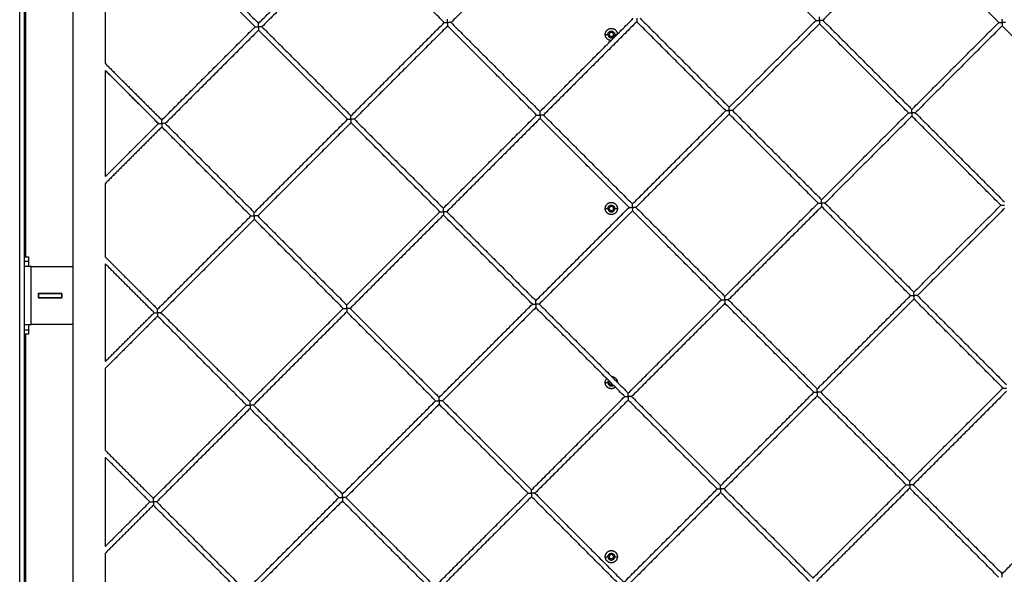
# Model space of a CAD drawing. Units: millimetres. Extents: x 12.59 to 18.46, y 5.75 to 14.58.
# Drawn here: x 14.98 to 16, y 9.16 to 9.74 of the extents above; entities that cross this region are included whole.
import ezdxf

# ---------------------------------------------------------------- set-up
doc = ezdxf.new("R2010")
doc.units = ezdxf.units.MM
doc.header["$LTSCALE"] = 100
doc.layers.add('Make2D$Visible$Curves', color=7, linetype='Continuous')
doc.layers.add('Make2D$Visible$Tangents', color=8, linetype='Continuous')

# ---------------------------------------------------------------- blocks, each defined once
blk = doc.blocks.new('KATOPSI CU5 NATURA')
at = {"layer": 'Make2D$Visible$Curves', "color": 0, "lineweight": -3}
for points in [[(47.4712, 12.0604), (47.4712, 12.9804), (47.4712, 13.9004)], [(47.5212, 13.5904), (47.5212, 13.3004), (47.5212, 13.0104)], [(47.6212, 13.3539), (47.6673, 13.3079), (47.7133, 13.2619)], [(47.7133, 13.2619), (47.7615, 13.3101), (47.8098, 13.3583)], [(47.8133, 13.3548), (47.7651, 13.3066), (47.7168, 13.2583)], [(47.9054, 13.2627), (47.8593, 13.3088), (47.8133, 13.3548)], [(48.0089, 13.3592), (47.9607, 13.311), (47.9124, 13.2627)], [(48.2899, 13.265), (48.2439, 13.311), (48.1979, 13.357)], [(48.3869, 13.3549), (48.342, 13.3099), (48.297, 13.265)], [(48.479, 13.2628), (48.4329, 13.3088), (48.3869, 13.3549)], [(47.7098, 13.2583), (47.6637, 13.3043), (47.6177, 13.3504)], [(47.4722, 13.2914), (47.4722, 13.1559), (47.4722, 13.0204)], [(47.5549, 13.2202), (47.5549, 13.2539), (47.5549, 13.2876)], [(47.8089, 13.1663), (47.8571, 13.2145), (47.9054, 13.2627)], [(47.9124, 13.2627), (47.9584, 13.2167), (48.0045, 13.1707)], [(48.0045, 13.1707), (48.0527, 13.2189), (48.1009, 13.2671)], [(48.1045, 13.2636), (48.0562, 13.2154), (48.008, 13.1671)], [(48.1965, 13.1716), (48.1505, 13.2176), (48.1045, 13.2636)], [(48.108, 13.2671), (48.154, 13.2211), (48.2001, 13.1751)], [(48.2001, 13.1751), (48.245, 13.22), (48.2899, 13.265)], [(48.2935, 13.2614), (48.2485, 13.2165), (48.2036, 13.1716)], [(48.3855, 13.1694), (48.3395, 13.2154), (48.2935, 13.2614)], [(48.297, 13.265), (48.343, 13.219), (48.3891, 13.1729)], [(48.3891, 13.1729), (48.434, 13.2179), (48.479, 13.2628)], [(47.6133, 13.1619), (47.6615, 13.2101), (47.7098, 13.2583)], [(47.7133, 13.2548), (47.6651, 13.2066), (47.6168, 13.1583)], [(47.8054, 13.1627), (47.7593, 13.2088), (47.7133, 13.2548)], [(47.7168, 13.2583), (47.7629, 13.2123), (47.8089, 13.1663)], [(47.9089, 13.2592), (47.8607, 13.211), (47.8124, 13.1627)], [(48.0009, 13.1671), (47.9549, 13.2132), (47.9089, 13.2592)], [(48.4825, 13.2593), (48.4375, 13.2143), (48.3926, 13.1694)], [(48.5745, 13.1672), (48.5285, 13.2132), (48.4825, 13.2593)], [(47.5549, 13.2202), (47.5841, 13.191), (47.6133, 13.1619)], [(47.5549, 13.1035), (47.5549, 13.1583), (47.5549, 13.2131)], [(47.6098, 13.1583), (47.5824, 13.1857), (47.5549, 13.2131)], [(48.1001, 13.0751), (48.1483, 13.1233), (48.1965, 13.1716)], [(48.2036, 13.1716), (48.2496, 13.1255), (48.2957, 13.0795)], [(48.2957, 13.0795), (48.3406, 13.1244), (48.3855, 13.1694)], [(48.3926, 13.1694), (48.4386, 13.1234), (48.4847, 13.0773)], [(47.5549, 13.1035), (47.5824, 13.1309), (47.6098, 13.1583)], [(47.6168, 13.1583), (47.6629, 13.1123), (47.7089, 13.0663)], [(47.7089, 13.0663), (47.7571, 13.1145), (47.8054, 13.1627)], [(47.8089, 13.1592), (47.7607, 13.111), (47.7124, 13.0627)], [(47.9009, 13.0671), (47.8549, 13.1132), (47.8089, 13.1592)], [(47.8124, 13.1627), (47.8584, 13.1167), (47.9045, 13.0707)], [(47.9045, 13.0707), (47.9527, 13.1189), (48.0009, 13.1671)], [(48.0045, 13.1636), (47.9562, 13.1154), (47.908, 13.0671)], [(48.0965, 13.0716), (48.0505, 13.1176), (48.0045, 13.1636)], [(48.008, 13.1671), (48.054, 13.1211), (48.1001, 13.0751)], [(48.2001, 13.168), (48.1518, 13.1198), (48.1036, 13.0716)], [(48.2921, 13.076), (48.2461, 13.122), (48.2001, 13.168)], [(48.3891, 13.1659), (48.3441, 13.1209), (48.2992, 13.076)], [(48.4811, 13.0738), (48.4351, 13.1198), (48.3891, 13.1659)], [(47.6133, 13.1548), (47.5841, 13.1256), (47.5549, 13.0964)], [(47.7054, 13.0627), (47.6593, 13.1088), (47.6133, 13.1548)], [(47.5549, 13.0202), (47.5549, 13.0583), (47.5549, 13.0964)], [(47.8045, 12.9707), (47.8527, 13.0189), (47.9009, 13.0671)], [(47.908, 13.0671), (47.954, 13.0211), (48.0001, 12.9751)], [(48.0001, 12.9751), (48.0483, 13.0233), (48.0965, 13.0716)], [(48.1001, 13.068), (48.0518, 13.0198), (48.0036, 12.9716)], [(48.1921, 12.976), (48.1461, 13.022), (48.1001, 13.068)], [(48.1036, 13.0716), (48.1496, 13.0255), (48.1957, 12.9795)], [(48.1957, 12.9795), (48.2439, 13.0277), (48.2921, 13.076)], [(48.2957, 13.0724), (48.2474, 13.0242), (48.1992, 12.976)], [(48.3877, 12.9804), (48.3417, 13.0264), (48.2957, 13.0724)], [(48.2992, 13.076), (48.3452, 13.0299), (48.3912, 12.9839)], [(48.3912, 12.9839), (48.4362, 13.0289), (48.4811, 13.0738)], [(48.4847, 13.0703), (48.4397, 13.0253), (48.3948, 12.9804)], [(47.6089, 12.9663), (47.6571, 13.0145), (47.7054, 13.0627)], [(47.7089, 13.0592), (47.6607, 13.011), (47.6124, 12.9627)], [(47.8009, 12.9671), (47.7549, 13.0132), (47.7089, 13.0592)], [(47.7124, 13.0627), (47.7584, 13.0167), (47.8045, 12.9707)], [(47.9045, 13.0636), (47.8562, 13.0154), (47.808, 12.9671)], [(47.9965, 12.9716), (47.9505, 13.0176), (47.9045, 13.0636)], [(47.4712, 13.0204), (47.4732, 13.0204), (47.4752, 13.0204)], [(47.5549, 13.0202), (47.5819, 12.9932), (47.6089, 12.9663)], [(47.4782, 13.0104), (47.4997, 13.0104), (47.5212, 13.0104)], [(47.5212, 13.0104), (47.5212, 12.9804), (47.5212, 12.9504)], [(47.5549, 12.9123), (47.5549, 12.9627), (47.5549, 13.0131)], [(47.6054, 12.9627), (47.5801, 12.9879), (47.5549, 13.0131)], [(47.4857, 12.9826), (47.4855, 12.9824), (47.4852, 12.9821)], [(47.4852, 12.9821), (47.4852, 12.9804), (47.4852, 12.9786)], [(47.4852, 12.9786), (47.4855, 12.9784), (47.4857, 12.9781)], [(47.5097, 12.9826), (47.4977, 12.9826), (47.4857, 12.9826)], [(47.4857, 12.9824), (47.4977, 12.9824), (47.5097, 12.9824)], [(47.4857, 12.9824), (47.4857, 12.9804), (47.4857, 12.9784)], [(47.4857, 12.9784), (47.4977, 12.9784), (47.5097, 12.9784)], [(47.4857, 12.9781), (47.4977, 12.9781), (47.5097, 12.9781)], [(47.5102, 12.9821), (47.51, 12.9824), (47.5097, 12.9826)], [(47.5097, 12.9784), (47.5097, 12.9804), (47.5097, 12.9824)], [(47.5097, 12.9781), (47.51, 12.9784), (47.5102, 12.9786)], [(47.5102, 12.9786), (47.5102, 12.9804), (47.5102, 12.9821)], [(48.0957, 12.8795), (48.1439, 12.9277), (48.1921, 12.976)], [(48.1992, 12.976), (48.2452, 12.9299), (48.2912, 12.8839)], [(48.2912, 12.8839), (48.3395, 12.9321), (48.3877, 12.9804)], [(48.3912, 12.9768), (48.343, 12.9286), (48.2948, 12.8804)], [(48.4833, 12.8848), (48.4373, 12.9308), (48.3912, 12.9768)], [(48.3948, 12.9804), (48.4408, 12.9344), (48.4868, 12.8883)], [(47.7045, 12.8707), (47.7527, 12.9189), (47.8009, 12.9671)], [(47.808, 12.9671), (47.854, 12.9211), (47.9001, 12.8751)], [(47.9001, 12.8751), (47.9483, 12.9233), (47.9965, 12.9716)], [(48.0001, 12.968), (47.9518, 12.9198), (47.9036, 12.8716)], [(48.0921, 12.876), (48.0461, 12.922), (48.0001, 12.968)], [(48.0036, 12.9716), (48.0496, 12.9255), (48.0957, 12.8795)], [(48.1957, 12.9724), (48.1474, 12.9242), (48.0992, 12.876)], [(48.2877, 12.8804), (48.2417, 12.9264), (48.1957, 12.9724)], [(47.5549, 12.9123), (47.5801, 12.9375), (47.6054, 12.9627)], [(47.6089, 12.9592), (47.5819, 12.9322), (47.5549, 12.9052)], [(47.7009, 12.8671), (47.6549, 12.9132), (47.6089, 12.9592)], [(47.6124, 12.9627), (47.6584, 12.9167), (47.7045, 12.8707)], [(47.8045, 12.9636), (47.7562, 12.9154), (47.708, 12.8671)], [(47.8965, 12.8716), (47.8505, 12.9176), (47.8045, 12.9636)], [(47.5212, 12.9504), (47.4997, 12.9504), (47.4782, 12.9504)], [(47.5212, 12.9504), (47.5212, 12.6604), (47.5212, 12.3704)], [(47.4752, 12.9404), (47.4732, 12.9404), (47.4712, 12.9404)], [(47.4722, 12.9404), (47.4722, 12.8049), (47.4722, 12.6694)], [(47.5549, 12.8202), (47.5549, 12.8627), (47.5549, 12.9052)], [(48.3868, 12.7883), (48.435, 12.8366), (48.4833, 12.8848)], [(47.9957, 12.7795), (48.0439, 12.8277), (48.0921, 12.876)], [(48.0992, 12.876), (48.1452, 12.8299), (48.1912, 12.7839)], [(48.1912, 12.7839), (48.2395, 12.8321), (48.2877, 12.8804)], [(48.2912, 12.8768), (48.243, 12.8286), (48.1948, 12.7804)], [(48.3833, 12.7848), (48.3373, 12.8308), (48.2912, 12.8768)], [(48.2948, 12.8804), (48.3408, 12.8344), (48.3868, 12.7883)], [(48.4868, 12.8813), (48.4386, 12.833), (48.3903, 12.7848)], [(47.6045, 12.7707), (47.6527, 12.8189), (47.7009, 12.8671)], [(47.7045, 12.8636), (47.6562, 12.8154), (47.608, 12.7671)], [(47.7965, 12.7716), (47.7505, 12.8176), (47.7045, 12.8636)], [(47.708, 12.8671), (47.754, 12.8211), (47.8001, 12.7751)], [(47.8001, 12.7751), (47.8483, 12.8233), (47.8965, 12.8716)], [(47.9001, 12.868), (47.8518, 12.8198), (47.8036, 12.7716)], [(47.9921, 12.776), (47.9461, 12.822), (47.9001, 12.868)], [(47.9036, 12.8716), (47.9496, 12.8255), (47.9957, 12.7795)], [(48.0957, 12.8724), (48.0474, 12.8242), (47.9992, 12.776)], [(48.1877, 12.7804), (48.1417, 12.8264), (48.0957, 12.8724)], [(47.5549, 12.8202), (47.5797, 12.7954), (47.6045, 12.7707)], [(47.6009, 12.7671), (47.5779, 12.7901), (47.5549, 12.8131)], [(47.5549, 12.7211), (47.5549, 12.7671), (47.5549, 12.8131)], [(48.2868, 12.6883), (48.335, 12.7366), (48.3833, 12.7848)], [(48.3868, 12.7813), (48.3386, 12.733), (48.2903, 12.6848)], [(48.4788, 12.6892), (48.4328, 12.7353), (48.3868, 12.7813)], [(48.3903, 12.7848), (48.4364, 12.7388), (48.4824, 12.6928)], [(48.4824, 12.6928), (48.5306, 12.741), (48.5788, 12.7892)], [(47.7001, 12.6751), (47.7483, 12.7233), (47.7965, 12.7716)], [(47.8036, 12.7716), (47.8496, 12.7255), (47.8957, 12.6795)], [(47.8957, 12.6795), (47.9439, 12.7277), (47.9921, 12.776)], [(47.9957, 12.7724), (47.9474, 12.7242), (47.8992, 12.676)], [(48.0877, 12.6804), (48.0417, 12.7264), (47.9957, 12.7724)], [(47.9992, 12.776), (48.0452, 12.7299), (48.0912, 12.6839)], [(48.0912, 12.6839), (48.1395, 12.7321), (48.1877, 12.7804)], [(48.1912, 12.7768), (48.143, 12.7286), (48.0948, 12.6804)], [(48.2833, 12.6848), (48.2373, 12.7308), (48.1912, 12.7768)], [(48.1948, 12.7804), (48.2408, 12.7344), (48.2868, 12.6883)], [(47.5549, 12.7211), (47.5779, 12.7441), (47.6009, 12.7671)], [(47.6045, 12.7636), (47.5797, 12.7388), (47.5549, 12.7141)], [(47.6965, 12.6716), (47.6505, 12.7176), (47.6045, 12.7636)], [(47.608, 12.7671), (47.654, 12.7211), (47.7001, 12.6751)], [(47.8001, 12.768), (47.7518, 12.7198), (47.7036, 12.6716)], [(47.8921, 12.676), (47.8461, 12.722), (47.8001, 12.768)], [(47.5549, 12.6202), (47.5549, 12.6671), (47.5549, 12.7141)]]:
    blk.add_open_spline(points, degree=2, dxfattribs=at)
for points, weights, degree in [([(47.7133, 13.2583), (47.7133, 13.2604), (47.7133, 13.2619), (47.7133, 13.2619)], [1, 0.804737854124, 0.804737854124, 1], 3), ([(47.9054, 13.2627), (47.9054, 13.2627), (47.9068, 13.2627), (47.9089, 13.2627)], [1, 0.804737854124, 0.804737854124, 1], 3), ([(47.9089, 13.2627), (47.9089, 13.2648), (47.9089, 13.2663), (47.9089, 13.2663)], [1, 0.804737854124, 0.804737854124, 1], 3), ([(47.9124, 13.2627), (47.9124, 13.2627), (47.911, 13.2627), (47.9089, 13.2627)], [1, 0.804737854124, 0.804737854124, 1], 3), ([(47.9089, 13.2627), (47.9089, 13.2607), (47.9089, 13.2592), (47.9089, 13.2592)], [1, 0.804737854124, 0.804737854124, 1], 3), ([(48.1045, 13.2671), (48.1045, 13.2651), (48.1045, 13.2636), (48.1045, 13.2636)], [1, 0.804737854124, 0.804737854124, 1], 3), ([(48.2899, 13.265), (48.2899, 13.265), (48.2914, 13.265), (48.2935, 13.265)], [1, 0.804737854124, 0.804737854124, 1], 3), ([(48.2935, 13.265), (48.2935, 13.267), (48.2935, 13.2685), (48.2935, 13.2685)], [1, 0.804737854124, 0.804737854124, 1], 3), ([(48.297, 13.265), (48.297, 13.265), (48.2956, 13.265), (48.2935, 13.265)], [1, 0.804737854124, 0.804737854124, 1], 3), ([(48.2935, 13.265), (48.2935, 13.2629), (48.2935, 13.2614), (48.2935, 13.2614)], [1, 0.804737854124, 0.804737854124, 1], 3), ([(48.479, 13.2628), (48.479, 13.2628), (48.4804, 13.2628), (48.4825, 13.2628)], [1, 0.804737854124, 0.804737854124, 1], 3), ([(48.4825, 13.2628), (48.4825, 13.2649), (48.4825, 13.2663), (48.4825, 13.2663)], [1, 0.804737854124, 0.804737854124, 1], 3), ([(48.486, 13.2628), (48.486, 13.2628), (48.4846, 13.2628), (48.4825, 13.2628)], [1, 0.804737854124, 0.804737854124, 1], 3), ([(48.4825, 13.2628), (48.4825, 13.2607), (48.4825, 13.2593), (48.4825, 13.2593)], [1, 0.804737854124, 0.804737854124, 1], 3), ([(47.7098, 13.2583), (47.7098, 13.2583), (47.7112, 13.2583), (47.7133, 13.2583)], [1, 0.804737854124, 0.804737854124, 1], 3), ([(47.7168, 13.2583), (47.7168, 13.2583), (47.7154, 13.2583), (47.7133, 13.2583)], [1, 0.804737854124, 0.804737854124, 1], 3), ([(47.7133, 13.2583), (47.7133, 13.2562), (47.7133, 13.2548), (47.7133, 13.2548)], [1, 0.804737854124, 0.804737854124, 1], 3), ([(48.0779, 13.2441), (48.0719, 13.2444), (48.0719, 13.2504)], [0.977997816074, 0.718555375159, 1], 2), ([(48.0045, 13.1671), (48.0045, 13.1692), (48.0045, 13.1707), (48.0045, 13.1707)], [1, 0.804737854124, 0.804737854124, 1], 3), ([(48.1965, 13.1716), (48.1965, 13.1716), (48.198, 13.1716), (48.2001, 13.1716)], [1, 0.804737854124, 0.804737854124, 1], 3), ([(48.2001, 13.1716), (48.2001, 13.1736), (48.2001, 13.1751), (48.2001, 13.1751)], [1, 0.804737854124, 0.804737854124, 1], 3), ([(48.2001, 13.1716), (48.2001, 13.1695), (48.2001, 13.168), (48.2001, 13.168)], [1, 0.804737854124, 0.804737854124, 1], 3), ([(48.2036, 13.1716), (48.2036, 13.1716), (48.2021, 13.1716), (48.2001, 13.1716)], [1, 0.804737854124, 0.804737854124, 1], 3), ([(48.3855, 13.1694), (48.3855, 13.1694), (48.387, 13.1694), (48.3891, 13.1694)], [1, 0.804737854124, 0.804737854124, 1], 3), ([(48.3891, 13.1694), (48.3891, 13.1715), (48.3891, 13.1729), (48.3891, 13.1729)], [1, 0.804737854124, 0.804737854124, 1], 3), ([(48.3926, 13.1694), (48.3926, 13.1694), (48.3911, 13.1694), (48.3891, 13.1694)], [1, 0.804737854124, 0.804737854124, 1], 3), ([(48.3891, 13.1694), (48.3891, 13.1673), (48.3891, 13.1659), (48.3891, 13.1659)], [1, 0.804737854124, 0.804737854124, 1], 3), ([(47.6098, 13.1583), (47.6098, 13.1583), (47.6112, 13.1583), (47.6133, 13.1583)], [1, 0.804737854124, 0.804737854124, 1], 3), ([(47.6133, 13.1583), (47.6133, 13.1604), (47.6133, 13.1619), (47.6133, 13.1619)], [1, 0.804737854124, 0.804737854124, 1], 3), ([(47.6168, 13.1583), (47.6168, 13.1583), (47.6154, 13.1583), (47.6133, 13.1583)], [1, 0.804737854124, 0.804737854124, 1], 3), ([(47.6133, 13.1583), (47.6133, 13.1562), (47.6133, 13.1548), (47.6133, 13.1548)], [1, 0.804737854124, 0.804737854124, 1], 3), ([(47.8054, 13.1627), (47.8054, 13.1627), (47.8068, 13.1627), (47.8089, 13.1627)], [1, 0.804737854124, 0.804737854124, 1], 3), ([(47.8089, 13.1627), (47.8089, 13.1648), (47.8089, 13.1663), (47.8089, 13.1663)], [1, 0.804737854124, 0.804737854124, 1], 3), ([(47.8124, 13.1627), (47.8124, 13.1627), (47.811, 13.1627), (47.8089, 13.1627)], [1, 0.804737854124, 0.804737854124, 1], 3), ([(47.8089, 13.1627), (47.8089, 13.1607), (47.8089, 13.1592), (47.8089, 13.1592)], [1, 0.804737854124, 0.804737854124, 1], 3), ([(48.0009, 13.1671), (48.0009, 13.1671), (48.0024, 13.1671), (48.0045, 13.1671)], [1, 0.804737854124, 0.804737854124, 1], 3), ([(48.008, 13.1671), (48.008, 13.1671), (48.0065, 13.1671), (48.0045, 13.1671)], [1, 0.804737854124, 0.804737854124, 1], 3), ([(48.0045, 13.1671), (48.0045, 13.1651), (48.0045, 13.1636), (48.0045, 13.1636)], [1, 0.804737854124, 0.804737854124, 1], 3), ([(48.2957, 13.076), (48.2957, 13.078), (48.2957, 13.0795), (48.2957, 13.0795)], [1, 0.804737854124, 0.804737854124, 1], 3), ([(47.9009, 13.0671), (47.9009, 13.0671), (47.9024, 13.0671), (47.9045, 13.0671)], [1, 0.804737854124, 0.804737854124, 1], 3), ([(47.9045, 13.0671), (47.9045, 13.0692), (47.9045, 13.0707), (47.9045, 13.0707)], [1, 0.804737854124, 0.804737854124, 1], 3), ([(47.9045, 13.0671), (47.9045, 13.0651), (47.9045, 13.0636), (47.9045, 13.0636)], [1, 0.804737854124, 0.804737854124, 1], 3), ([(47.908, 13.0671), (47.908, 13.0671), (47.9065, 13.0671), (47.9045, 13.0671)], [1, 0.804737854124, 0.804737854124, 1], 3), ([(48.0965, 13.0716), (48.0965, 13.0716), (48.098, 13.0716), (48.1001, 13.0716)], [1, 0.804737854124, 0.804737854124, 1], 3), ([(48.1001, 13.0716), (48.1001, 13.0736), (48.1001, 13.0751), (48.1001, 13.0751)], [1, 0.804737854124, 0.804737854124, 1], 3), ([(48.1036, 13.0716), (48.1036, 13.0716), (48.1021, 13.0716), (48.1001, 13.0716)], [1, 0.804737854124, 0.804737854124, 1], 3), ([(48.1001, 13.0716), (48.1001, 13.0695), (48.1001, 13.068), (48.1001, 13.068)], [1, 0.804737854124, 0.804737854124, 1], 3), ([(48.2921, 13.076), (48.2921, 13.076), (48.2936, 13.076), (48.2957, 13.076)], [1, 0.804737854124, 0.804737854124, 1], 3), ([(48.2957, 13.076), (48.2957, 13.0739), (48.2957, 13.0724), (48.2957, 13.0724)], [1, 0.804737854124, 0.804737854124, 1], 3), ([(48.2992, 13.076), (48.2992, 13.076), (48.2977, 13.076), (48.2957, 13.076)], [1, 0.804737854124, 0.804737854124, 1], 3), ([(48.4811, 13.0738), (48.4811, 13.0738), (48.4826, 13.0738), (48.4847, 13.0738)], [1, 0.804737854124, 0.804737854124, 1], 3), ([(47.7054, 13.0627), (47.7054, 13.0627), (47.7068, 13.0627), (47.7089, 13.0627)], [1, 0.804737854124, 0.804737854124, 1], 3), ([(47.7089, 13.0627), (47.7089, 13.0648), (47.7089, 13.0663), (47.7089, 13.0663)], [1, 0.804737854124, 0.804737854124, 1], 3), ([(47.7124, 13.0627), (47.7124, 13.0627), (47.711, 13.0627), (47.7089, 13.0627)], [1, 0.804737854124, 0.804737854124, 1], 3), ([(47.7089, 13.0627), (47.7089, 13.0607), (47.7089, 13.0592), (47.7089, 13.0592)], [1, 0.804737854124, 0.804737854124, 1], 3), ([(47.4752, 13.0204), (47.4752, 13.0204), (47.4752, 13.0161)], [1, 0.925636267975, 1], 2), ([(47.4752, 13.0161), (47.4752, 13.0104), (47.4752, 13.0104)], [1, 0.925636267975, 1], 2), ([(47.4782, 13.0104), (47.4712, 13.0104), (47.4712, 13.0104)], [1, 0.707106781187, 1], 2), ([(48.0001, 12.9716), (48.0001, 12.9736), (48.0001, 12.9751), (48.0001, 12.9751)], [1, 0.804737854124, 0.804737854124, 1], 3), ([(48.1921, 12.976), (48.1921, 12.976), (48.1936, 12.976), (48.1957, 12.976)], [1, 0.804737854124, 0.804737854124, 1], 3), ([(48.1957, 12.976), (48.1957, 12.978), (48.1957, 12.9795), (48.1957, 12.9795)], [1, 0.804737854124, 0.804737854124, 1], 3), ([(48.1992, 12.976), (48.1992, 12.976), (48.1977, 12.976), (48.1957, 12.976)], [1, 0.804737854124, 0.804737854124, 1], 3), ([(48.1957, 12.976), (48.1957, 12.9739), (48.1957, 12.9724), (48.1957, 12.9724)], [1, 0.804737854124, 0.804737854124, 1], 3), ([(48.3877, 12.9804), (48.3877, 12.9804), (48.3892, 12.9804), (48.3912, 12.9804)], [1, 0.804737854124, 0.804737854124, 1], 3), ([(48.3912, 12.9804), (48.3912, 12.9825), (48.3912, 12.9839), (48.3912, 12.9839)], [1, 0.804737854124, 0.804737854124, 1], 3), ([(48.3948, 12.9804), (48.3948, 12.9804), (48.3933, 12.9804), (48.3912, 12.9804)], [1, 0.804737854124, 0.804737854124, 1], 3), ([(48.3912, 12.9804), (48.3912, 12.9783), (48.3912, 12.9768), (48.3912, 12.9768)], [1, 0.804737854124, 0.804737854124, 1], 3), ([(47.6089, 12.9627), (47.6089, 12.9648), (47.6089, 12.9663), (47.6089, 12.9663)], [1, 0.804737854124, 0.804737854124, 1], 3), ([(47.8009, 12.9671), (47.8009, 12.9671), (47.8024, 12.9671), (47.8045, 12.9671)], [1, 0.804737854124, 0.804737854124, 1], 3), ([(47.8045, 12.9671), (47.8045, 12.9692), (47.8045, 12.9707), (47.8045, 12.9707)], [1, 0.804737854124, 0.804737854124, 1], 3), ([(47.808, 12.9671), (47.808, 12.9671), (47.8065, 12.9671), (47.8045, 12.9671)], [1, 0.804737854124, 0.804737854124, 1], 3), ([(47.8045, 12.9671), (47.8045, 12.9651), (47.8045, 12.9636), (47.8045, 12.9636)], [1, 0.804737854124, 0.804737854124, 1], 3), ([(47.9965, 12.9716), (47.9965, 12.9716), (47.998, 12.9716), (48.0001, 12.9716)], [1, 0.804737854124, 0.804737854124, 1], 3), ([(48.0001, 12.9716), (48.0001, 12.9695), (48.0001, 12.968), (48.0001, 12.968)], [1, 0.804737854124, 0.804737854124, 1], 3), ([(48.0036, 12.9716), (48.0036, 12.9716), (48.0021, 12.9716), (48.0001, 12.9716)], [1, 0.804737854124, 0.804737854124, 1], 3), ([(47.6054, 12.9627), (47.6054, 12.9627), (47.6068, 12.9627), (47.6089, 12.9627)], [1, 0.804737854124, 0.804737854124, 1], 3), ([(47.6089, 12.9627), (47.6089, 12.9607), (47.6089, 12.9592), (47.6089, 12.9592)], [1, 0.804737854124, 0.804737854124, 1], 3), ([(47.6124, 12.9627), (47.6124, 12.9627), (47.611, 12.9627), (47.6089, 12.9627)], [1, 0.804737854124, 0.804737854124, 1], 3), ([(47.4712, 12.9504), (47.4712, 12.9504), (47.4782, 12.9504)], [1, 0.707106781187, 1], 2), ([(47.4752, 12.9504), (47.4752, 12.9504), (47.4752, 12.9447)], [1, 0.925636267975, 1], 2), ([(47.4752, 12.9447), (47.4752, 12.9404), (47.4752, 12.9404)], [1, 0.925636267975, 1], 2), ([(48.0719, 12.8904), (48.0719, 12.8928), (48.0735, 12.8946)], [1, 0.864188645021, 0.854325744676], 2), ([(48.0785, 12.8967), (48.0843, 12.8965), (48.0845, 12.8906)], [0.984749996092, 0.722356668078, 0.984750230125], 2), ([(48.0747, 12.8904), (48.0747, 12.8916), (48.0755, 12.8926)], [1, 0.8727357468, 0.856065997687], 2), ([(48.0764, 12.8917), (48.076, 12.8911), (48.076, 12.8904)], [0.859684891809, 0.883518996938, 1], 2), ([(48.2912, 12.8804), (48.2912, 12.8825), (48.2912, 12.8839), (48.2912, 12.8839)], [1, 0.804737854124, 0.804737854124, 1], 3), ([(48.4833, 12.8848), (48.4833, 12.8848), (48.4847, 12.8848), (48.4868, 12.8848)], [1, 0.804737854124, 0.804737854124, 1], 3), ([(47.9001, 12.8716), (47.9001, 12.8736), (47.9001, 12.8751), (47.9001, 12.8751)], [1, 0.804737854124, 0.804737854124, 1], 3), ([(48.0921, 12.876), (48.0921, 12.876), (48.0936, 12.876), (48.0957, 12.876)], [1, 0.804737854124, 0.804737854124, 1], 3), ([(48.0957, 12.876), (48.0957, 12.878), (48.0957, 12.8795), (48.0957, 12.8795)], [1, 0.804737854124, 0.804737854124, 1], 3), ([(48.0957, 12.876), (48.0957, 12.8739), (48.0957, 12.8724), (48.0957, 12.8724)], [1, 0.804737854124, 0.804737854124, 1], 3), ([(48.0992, 12.876), (48.0992, 12.876), (48.0977, 12.876), (48.0957, 12.876)], [1, 0.804737854124, 0.804737854124, 1], 3), ([(48.2877, 12.8804), (48.2877, 12.8804), (48.2892, 12.8804), (48.2912, 12.8804)], [1, 0.804737854124, 0.804737854124, 1], 3), ([(48.2912, 12.8804), (48.2912, 12.8783), (48.2912, 12.8768), (48.2912, 12.8768)], [1, 0.804737854124, 0.804737854124, 1], 3), ([(48.2948, 12.8804), (48.2948, 12.8804), (48.2933, 12.8804), (48.2912, 12.8804)], [1, 0.804737854124, 0.804737854124, 1], 3), ([(47.7009, 12.8671), (47.7009, 12.8671), (47.7024, 12.8671), (47.7045, 12.8671)], [1, 0.804737854124, 0.804737854124, 1], 3), ([(47.7045, 12.8671), (47.7045, 12.8692), (47.7045, 12.8707), (47.7045, 12.8707)], [1, 0.804737854124, 0.804737854124, 1], 3), ([(47.708, 12.8671), (47.708, 12.8671), (47.7065, 12.8671), (47.7045, 12.8671)], [1, 0.804737854124, 0.804737854124, 1], 3), ([(47.7045, 12.8671), (47.7045, 12.8651), (47.7045, 12.8636), (47.7045, 12.8636)], [1, 0.804737854124, 0.804737854124, 1], 3), ([(47.8965, 12.8716), (47.8965, 12.8716), (47.898, 12.8716), (47.9001, 12.8716)], [1, 0.804737854124, 0.804737854124, 1], 3), ([(47.9036, 12.8716), (47.9036, 12.8716), (47.9021, 12.8716), (47.9001, 12.8716)], [1, 0.804737854124, 0.804737854124, 1], 3), ([(47.9001, 12.8716), (47.9001, 12.8695), (47.9001, 12.868), (47.9001, 12.868)], [1, 0.804737854124, 0.804737854124, 1], 3), ([(48.1912, 12.7804), (48.1912, 12.7825), (48.1912, 12.7839), (48.1912, 12.7839)], [1, 0.804737854124, 0.804737854124, 1], 3), ([(48.3833, 12.7848), (48.3833, 12.7848), (48.3847, 12.7848), (48.3868, 12.7848)], [1, 0.804737854124, 0.804737854124, 1], 3), ([(48.3868, 12.7848), (48.3868, 12.7869), (48.3868, 12.7883), (48.3868, 12.7883)], [1, 0.804737854124, 0.804737854124, 1], 3), ([(48.3868, 12.7848), (48.3868, 12.7827), (48.3868, 12.7813), (48.3868, 12.7813)], [1, 0.804737854124, 0.804737854124, 1], 3), ([(48.3903, 12.7848), (48.3903, 12.7848), (48.3889, 12.7848), (48.3868, 12.7848)], [1, 0.804737854124, 0.804737854124, 1], 3), ([(47.7965, 12.7716), (47.7965, 12.7716), (47.798, 12.7716), (47.8001, 12.7716)], [1, 0.804737854124, 0.804737854124, 1], 3), ([(47.8001, 12.7716), (47.8001, 12.7736), (47.8001, 12.7751), (47.8001, 12.7751)], [1, 0.804737854124, 0.804737854124, 1], 3), ([(47.8036, 12.7716), (47.8036, 12.7716), (47.8021, 12.7716), (47.8001, 12.7716)], [1, 0.804737854124, 0.804737854124, 1], 3), ([(47.8001, 12.7716), (47.8001, 12.7695), (47.8001, 12.768), (47.8001, 12.768)], [1, 0.804737854124, 0.804737854124, 1], 3), ([(47.9921, 12.776), (47.9921, 12.776), (47.9936, 12.776), (47.9957, 12.776)], [1, 0.804737854124, 0.804737854124, 1], 3), ([(47.9957, 12.776), (47.9957, 12.778), (47.9957, 12.7795), (47.9957, 12.7795)], [1, 0.804737854124, 0.804737854124, 1], 3), ([(47.9957, 12.776), (47.9957, 12.7739), (47.9957, 12.7724), (47.9957, 12.7724)], [1, 0.804737854124, 0.804737854124, 1], 3), ([(47.9992, 12.776), (47.9992, 12.776), (47.9977, 12.776), (47.9957, 12.776)], [1, 0.804737854124, 0.804737854124, 1], 3), ([(48.1877, 12.7804), (48.1877, 12.7804), (48.1892, 12.7804), (48.1912, 12.7804)], [1, 0.804737854124, 0.804737854124, 1], 3), ([(48.1948, 12.7804), (48.1948, 12.7804), (48.1933, 12.7804), (48.1912, 12.7804)], [1, 0.804737854124, 0.804737854124, 1], 3), ([(48.1912, 12.7804), (48.1912, 12.7783), (48.1912, 12.7768), (48.1912, 12.7768)], [1, 0.804737854124, 0.804737854124, 1], 3), ([(47.6009, 12.7671), (47.6009, 12.7671), (47.6024, 12.7671), (47.6045, 12.7671)], [1, 0.804737854124, 0.804737854124, 1], 3), ([(47.6045, 12.7671), (47.6045, 12.7692), (47.6045, 12.7707), (47.6045, 12.7707)], [1, 0.804737854124, 0.804737854124, 1], 3), ([(47.608, 12.7671), (47.608, 12.7671), (47.6065, 12.7671), (47.6045, 12.7671)], [1, 0.804737854124, 0.804737854124, 1], 3), ([(47.6045, 12.7671), (47.6045, 12.7651), (47.6045, 12.7636), (47.6045, 12.7636)], [1, 0.804737854124, 0.804737854124, 1], 3), ([(48.4824, 12.6892), (48.4824, 12.6913), (48.4824, 12.6928), (48.4824, 12.6928)], [1, 0.804737854124, 0.804737854124, 1], 3)]:
    blk.add_rational_spline(points, weights, degree=degree, dxfattribs=at)
for points, weights, knots in [([(48.0719, 13.2504), (48.0719, 13.2567), (48.0782, 13.2567), (48.0842, 13.2567), (48.0845, 13.2507)], [1, 0.707106781187, 1, 0.718555375159, 0.977997816074], [-19.792034, -19.792034, -19.792034, -9.896017, -9.896017, -0.386815, -0.386815, -0.386815]), ([(48.0747, 13.2504), (48.0747, 13.2539), (48.0782, 13.2539), (48.0817, 13.2539), (48.0817, 13.2504)], [1, 0.707106781187, 1, 0.707106781187, 1], [-10.995574, -10.995574, -10.995574, -5.497787, -5.497787, 0, 0, 0]), ([(48.0747, 13.2504), (48.0747, 13.2469), (48.0782, 13.2469), (48.0817, 13.2469), (48.0817, 13.2504)], [1, 0.707106781187, 1, 0.707106781187, 1], [-10.995574, -10.995574, -10.995574, -5.497787, -5.497787, 0, 0, 0]), ([(48.0805, 13.2504), (48.0805, 13.2526), (48.0782, 13.2526), (48.076, 13.2526), (48.076, 13.2504)], [1, 0.707106781187, 1, 0.707106781187, 1], [0, 0, 0, 3.534292, 3.534292, 7.068583, 7.068583, 7.068583]), ([(48.0805, 13.2504), (48.0805, 13.2481), (48.0782, 13.2481), (48.076, 13.2481), (48.076, 13.2504)], [1, 0.707106781187, 1, 0.707106781187, 1], [-7.068583, -7.068583, -7.068583, -3.534292, -3.534292, 0, 0, 0]), ([(48.0719, 13.0704), (48.0719, 13.0767), (48.0782, 13.0767), (48.0845, 13.0767), (48.0845, 13.0704)], [1, 0.707106781187, 1, 0.707106781187, 1], [-19.792034, -19.792034, -19.792034, -9.896017, -9.896017, 0, 0, 0]), ([(48.0845, 13.0704), (48.0845, 13.0641), (48.0782, 13.0641), (48.0719, 13.0641), (48.0719, 13.0704)], [1, 0.707106781187, 1, 0.707106781187, 1], [-19.792034, -19.792034, -19.792034, -9.896017, -9.896017, 0, 0, 0]), ([(48.0747, 13.0704), (48.0747, 13.0739), (48.0782, 13.0739), (48.0817, 13.0739), (48.0817, 13.0704)], [1, 0.707106781187, 1, 0.707106781187, 1], [-10.995574, -10.995574, -10.995574, -5.497787, -5.497787, 0, 0, 0]), ([(48.0747, 13.0704), (48.0747, 13.0669), (48.0782, 13.0669), (48.0817, 13.0669), (48.0817, 13.0704)], [1, 0.707106781187, 1, 0.707106781187, 1], [-10.995574, -10.995574, -10.995574, -5.497787, -5.497787, 0, 0, 0]), ([(48.0805, 13.0704), (48.0805, 13.0726), (48.0782, 13.0726), (48.076, 13.0726), (48.076, 13.0704)], [1, 0.707106781187, 1, 0.707106781187, 1], [0, 0, 0, 3.534292, 3.534292, 7.068583, 7.068583, 7.068583]), ([(48.0805, 13.0704), (48.0805, 13.0681), (48.0782, 13.0681), (48.076, 13.0681), (48.076, 13.0704)], [1, 0.707106781187, 1, 0.707106781187, 1], [-7.068583, -7.068583, -7.068583, -3.534292, -3.534292, 0, 0, 0]), ([(48.0824, 12.8857), (48.0806, 12.8841), (48.0782, 12.8841), (48.0719, 12.8841), (48.0719, 12.8904)], [0.854325732289, 0.86418855973, 1, 0.707106781187, 1], [-14.484694, -14.484694, -14.484694, -9.896017, -9.896017, 0, 0, 0]), ([(48.0747, 12.8904), (48.0747, 12.8869), (48.0782, 12.8869), (48.0795, 12.8869), (48.0804, 12.8877)], [1, 0.707106781187, 1, 0.872735782776, 0.856066007112], [-10.995574, -10.995574, -10.995574, -5.497787, -5.497787, -3.108959, -3.108959, -3.108959]), ([(48.0795, 12.8885), (48.079, 12.8881), (48.0782, 12.8881), (48.076, 12.8881), (48.076, 12.8904)], [0.859684811485, 0.88351880066, 1, 0.707106781187, 1], [-4.93985, -4.93985, -4.93985, -3.534292, -3.534292, 0, 0, 0]), ([(48.0719, 12.7104), (48.0719, 12.7167), (48.0782, 12.7167), (48.0845, 12.7167), (48.0845, 12.7104)], [1, 0.707106781187, 1, 0.707106781187, 1], [-19.792034, -19.792034, -19.792034, -9.896017, -9.896017, 0, 0, 0]), ([(48.0845, 12.7104), (48.0845, 12.7041), (48.0782, 12.7041), (48.0719, 12.7041), (48.0719, 12.7104)], [1, 0.707106781187, 1, 0.707106781187, 1], [-19.792034, -19.792034, -19.792034, -9.896017, -9.896017, 0, 0, 0]), ([(48.0747, 12.7104), (48.0747, 12.7139), (48.0782, 12.7139), (48.0817, 12.7139), (48.0817, 12.7104)], [1, 0.707106781187, 1, 0.707106781187, 1], [-10.995574, -10.995574, -10.995574, -5.497787, -5.497787, 0, 0, 0]), ([(48.0747, 12.7104), (48.0747, 12.7069), (48.0782, 12.7069), (48.0817, 12.7069), (48.0817, 12.7104)], [1, 0.707106781187, 1, 0.707106781187, 1], [-10.995574, -10.995574, -10.995574, -5.497787, -5.497787, 0, 0, 0]), ([(48.0805, 12.7104), (48.0805, 12.7126), (48.0782, 12.7126), (48.076, 12.7126), (48.076, 12.7104)], [1, 0.707106781187, 1, 0.707106781187, 1], [0, 0, 0, 3.534292, 3.534292, 7.068583, 7.068583, 7.068583]), ([(48.0805, 12.7104), (48.0805, 12.7081), (48.0782, 12.7081), (48.076, 12.7081), (48.076, 12.7104)], [1, 0.707106781187, 1, 0.707106781187, 1], [-7.068583, -7.068583, -7.068583, -3.534292, -3.534292, 0, 0, 0])]:
    blk.add_rational_spline(points, weights, degree=2, knots=knots, dxfattribs=at)
at = {"layer": 'Make2D$Visible$Tangents', "color": 0, "lineweight": -3}
for points in [[(47.4662, 13.9054), (47.4662, 12.9804), (47.4662, 12.0554)], [(48.0719, 13.2504), (48.0733, 13.2504), (48.0747, 13.2504)], [(48.0817, 13.2504), (48.083, 13.2504), (48.0842, 13.2504)], [(48.0719, 13.0704), (48.0733, 13.0704), (48.0747, 13.0704)], [(48.0817, 13.0704), (48.0831, 13.0704), (48.0845, 13.0704)], [(47.4712, 13.0161), (47.4732, 13.0161), (47.4752, 13.0161)], [(47.4782, 12.9504), (47.4782, 12.9804), (47.4782, 13.0104)], [(47.4752, 12.9447), (47.4732, 12.9447), (47.4712, 12.9447)], [(48.0719, 12.8904), (48.0733, 12.8904), (48.0747, 12.8904)], [(48.0719, 12.7104), (48.0733, 12.7104), (48.0747, 12.7104)], [(48.0817, 12.7104), (48.0831, 12.7104), (48.0845, 12.7104)]]:
    blk.add_open_spline(points, degree=2, dxfattribs=at)
blk = doc.blocks.new('KATOPSH_CU05_NATURA')
blk.add_blockref('KATOPSI CU5 NATURA', (-32.4872, -3.5277))

msp = doc.modelspace()

# ---------------------------------------------------------------- block references
msp.add_blockref('KATOPSH_CU05_NATURA', (0, 0))

doc.saveas('drawing.dxf')
